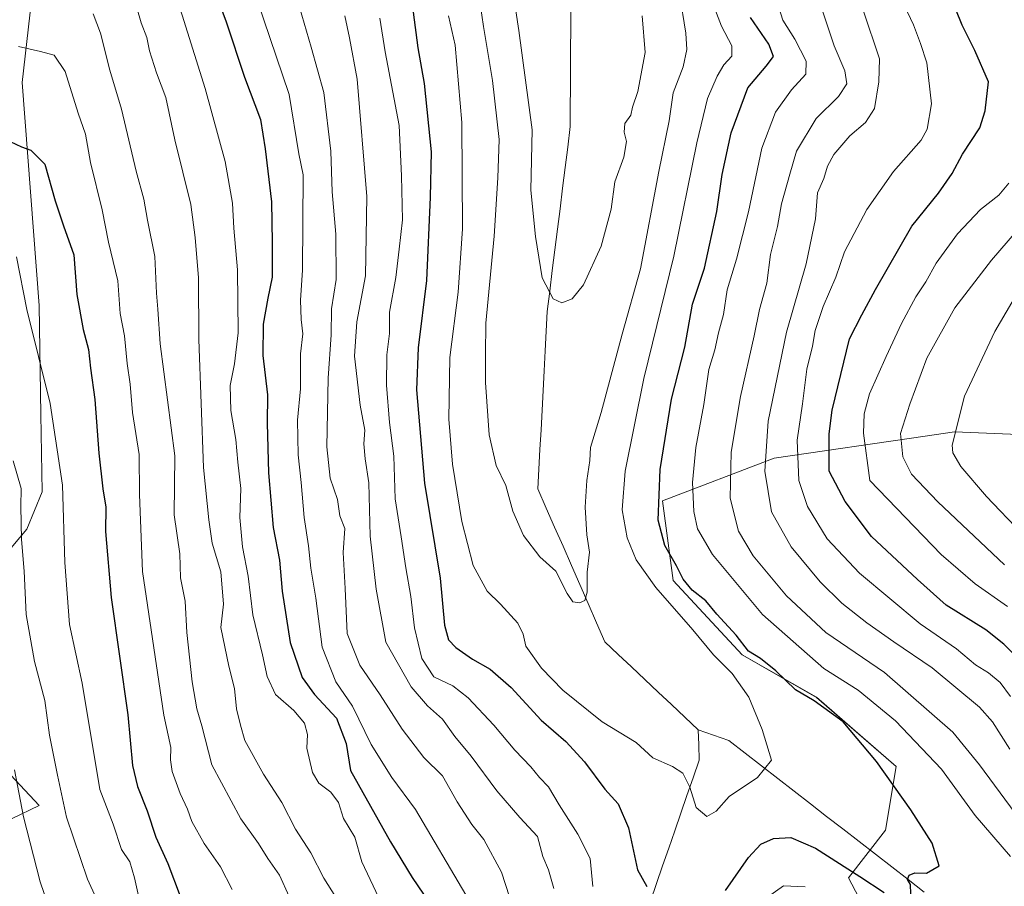
# Model space of a CAD drawing. Units: metres. Extents: x 658670 to 662106, y 4727940 to 4730332.
# Drawn here: x 659619 to 659854, y 4729858 to 4730065 of the extents above; entities that cross this region are included whole.
import ezdxf

# ---------------------------------------------------------------- set-up
doc = ezdxf.new("R2010")
doc.units = ezdxf.units.M
doc.header["$MEASUREMENT"] = 0
for name, color, linetype, lineweight in [('Arbolado forestal CxS', 92, 'Continuous', 0), ('Corriente natural lineal', 142, 'Continuous', 13), ('Curva de nivel maestra', 36, 'Continuous', 30), ('Curva de nivel normal', 36, 'Continuous', 0), ('Matorral CxS', 135, 'Continuous', 0)]:
    doc.layers.add(name, color=color, linetype=linetype, lineweight=lineweight)

# ---------------------------------------------------------------- blocks, each defined once
blk = doc.blocks.new('*U152')
at = {"layer": 'Matorral CxS', "color": 135, "linetype": 'Continuous', "lineweight": 0}
for points in [[(659608.1457, 4730203.9161, 997.0687), (659621.6187, 4730178.0925, 999.157), (659629.4779, 4730165.7419, 998.9302), (659641.8283, 4730150.0231, 997.6283), (659640.6845, 4730135.0463, 1000.2758), (659625.3889, 4730098.6019, 1012.1414), (659619.8211, 4730049.6135, 1022.412), (659623.8489, 4729996.3341, 1027.9815), (659624.2647, 4729970.3045, 1030.5809), (659624.5591, 4729951.8927, 1031.4205), (659620.8911, 4729942.9429, 1033.2619), (659611.6639, 4729932.0901, 1038.094)], [(659613.5831, 4729887.9007, 1040.9965), (659623.8259, 4729877.0127, 1036.7867), (659603.9797, 4729867.4069, 1048.053)]]:
    blk.add_polyline3d(points, dxfattribs=at)
blk = doc.blocks.new('*U153')
at = {"layer": 'Arbolado forestal CxS', "color": 92, "linetype": 'Continuous', "lineweight": 0}
for points in [[(659603.9797, 4729867.4069, 1048.053), (659623.8259, 4729877.0127, 1036.7867), (659613.5831, 4729887.9007, 1040.9965)], [(659611.6639, 4729932.0901, 1038.094), (659620.8911, 4729942.9429, 1033.2619), (659624.5591, 4729951.8927, 1031.4205), (659624.2647, 4729970.3045, 1030.5809), (659623.8489, 4729996.3341, 1027.9815), (659619.8211, 4730049.6135, 1022.412), (659625.3889, 4730098.6019, 1012.1414), (659640.6845, 4730135.0463, 1000.2758), (659641.8283, 4730150.0231, 997.6283), (659629.4779, 4730165.7419, 998.9302), (659621.6187, 4730178.0925, 999.157), (659608.1457, 4730203.9161, 997.0687)], [(660110.1185, 4729841.9301, 1061.0062), (660111.3867, 4729864.7557, 1070.3015), (660087.2923, 4729891.3879, 1074.0362), (660049.2487, 4729911.6779, 1074.1583), (660011.2039, 4729928.1641, 1066.8152), (659980.7693, 4729940.8451, 1060.0404), (659946.5293, 4729950.9913, 1051.5288), (659908.4845, 4729964.9407, 1039.476), (659872.9767, 4729964.9411, 1026.5398), (659842.5415, 4729966.2093, 1015.858), (659835.5053, 4729965.1747, 1013.5749), (659799.4245, 4729959.8697, 993.0766), (659772.7933, 4729949.7243, 977.2997), (659775.3289, 4729930.7025, 973.1738), (659791.8147, 4729912.9483, 972.7793), (659809.5683, 4729902.8035, 974.6882), (659828.5901, 4729886.3175, 976.1542), (659826.0539, 4729871.0997, 973.6473), (659817.1765, 4729859.6869, 976.7164), (659823.7565, 4729847.1459, 980.7376)]]:
    blk.add_polyline3d(points, dxfattribs=at)
blk = doc.blocks.new('*U178')
at = {"layer": 'Curva de nivel normal', "color": 36, "linetype": 'Continuous', "lineweight": 0}
blk.add_polyline3d([(659617.94, 4729885.47, 1040), (659620.12, 4729874.3, 1040), (659624.12, 4729858.75, 1040), (659626.92, 4729850.63, 1040)], dxfattribs=at)
blk = doc.blocks.new('*U180')
at = {"layer": 'Curva de nivel normal', "color": 36, "linetype": 'Continuous', "lineweight": 0}
for points in [[(659646.34, 4730070.55, 1010), (659648.23, 4730063.89, 1010), (659649.56, 4730060.36, 1010), (659650.24, 4730057.2, 1010), (659651.88, 4730051.95, 1010), (659654.12, 4730046.02, 1010), (659656.24, 4730035.95, 1010), (659660.06, 4730020.49, 1010), (659661.12, 4730012.61, 1010), (659661.95, 4730002.98, 1010), (659662, 4729988.28, 1010), (659663.08, 4729957.66, 1010), (659664.35, 4729945.16, 1010), (659665.18, 4729939.64, 1010), (659667.24, 4729932.77, 1010), (659667.88, 4729925.08, 1010), (659667.23, 4729919.49, 1010), (659669.2, 4729910.23, 1010), (659670.52, 4729904.92, 1010), (659670.98, 4729900.03, 1010), (659671.94, 4729896.15, 1010), (659673.02, 4729892.49, 1010), (659677.41, 4729884.49, 1010), (659681.84, 4729877.7, 1010), (659685.1, 4729871.35, 1010), (659688.75, 4729865.64, 1010), (659691.82, 4729859.59, 1010), (659695.7, 4729853.57, 1010)], [(659854.45, 4729934.47, 1010), (659838.51, 4729949.45, 1010), (659832.2, 4729956.12, 1010), (659830.14, 4729960.21, 1010), (659829.59, 4729965.82, 1010), (659831.8, 4729972.82, 1010), (659835.89, 4729983.82, 1010), (659842.62, 4729995.82, 1010), (659851.36, 4730007.2, 1010), (659859.34, 4730016.45, 1010)]]:
    blk.add_polyline3d(points, dxfattribs=at)
blk = doc.blocks.new('*U182')
at = {"layer": 'Curva de nivel normal', "color": 36, "linetype": 'Continuous', "lineweight": 0}
for points in [[(659636.72, 4730066, 1015), (659638.48, 4730061.39, 1015), (659640.74, 4730052.57, 1015), (659643.52, 4730043.26, 1015), (659647.06, 4730028.43, 1015), (659648.88, 4730021.78, 1015), (659649.71, 4730016.71, 1015), (659651.48, 4730008.08, 1015), (659651.85, 4729999.3, 1015), (659652.24, 4729995.51, 1015), (659652.78, 4729987.18, 1015), (659656.24, 4729960.5, 1015), (659656.07, 4729946.35, 1015), (659657.49, 4729937.08, 1015), (659657.63, 4729931.3, 1015), (659658.7, 4729925.76, 1015), (659659.1, 4729918.32, 1015), (659660.41, 4729906.47, 1015), (659661.5, 4729900.09, 1015), (659662.74, 4729895.96, 1015), (659665.14, 4729886.7, 1015), (659672, 4729873.82, 1015), (659676.28, 4729867.92, 1015), (659678.48, 4729864.34, 1015), (659681.26, 4729860.32, 1015), (659683.57, 4729855.28, 1015)], [(659858.92, 4729941.58, 1015), (659853.4, 4729947.33, 1015), (659850.12, 4729950.72, 1015), (659844.01, 4729957.94, 1015), (659842.13, 4729961.2, 1015), (659841.97, 4729962.99, 1015), (659844.88, 4729974.68, 1015), (659852.14, 4729990.18, 1015), (659857.56, 4729999.39, 1015)]]:
    blk.add_polyline3d(points, dxfattribs=at)
blk = doc.blocks.new('*U183')
at = {"layer": 'Curva de nivel normal', "color": 36, "linetype": 'Continuous', "lineweight": 0}
for points in [[(659656.72, 4730069.82, 1005), (659663.51, 4730048.21, 1005), (659668.33, 4730030.71, 1005), (659670.04, 4730020.8, 1005), (659670.38, 4730014.85, 1005), (659671.24, 4730004.91, 1005), (659671.37, 4729989.82, 1005), (659670.5, 4729982.43, 1005), (659669.48, 4729977.24, 1005), (659669.66, 4729971.32, 1005), (659670.85, 4729964.37, 1005), (659671.29, 4729958.95, 1005), (659672.07, 4729952.66, 1005), (659671.79, 4729945.72, 1005), (659672.46, 4729938.72, 1005), (659673.77, 4729931.7, 1005), (659674.93, 4729922.5, 1005), (659677.24, 4729912.98, 1005), (659678.34, 4729907.75, 1005), (659680.28, 4729903.5, 1005), (659684.66, 4729899.65, 1005), (659687.27, 4729896.62, 1005), (659687.92, 4729893.9, 1005), (659687.77, 4729890.63, 1005), (659689.14, 4729884.88, 1005), (659690.65, 4729882.28, 1005), (659693.54, 4729880.17, 1005), (659695.36, 4729877.68, 1005), (659696.56, 4729873.87, 1005), (659699.23, 4729869.41, 1005), (659700.9, 4729863.5, 1005), (659705.62, 4729853.57, 1005)], [(659855.2, 4729924.46, 1005), (659847.44, 4729929.9, 1005), (659839.32, 4729936.94, 1005), (659822.3, 4729954.56, 1005), (659820.76, 4729965.9, 1005), (659820.91, 4729970.49, 1005), (659822.2, 4729975.29, 1005), (659826.17, 4729984.15, 1005), (659829.84, 4729992.05, 1005), (659833.26, 4729998.42, 1005), (659835.66, 4730002.05, 1005), (659838.16, 4730006.49, 1005), (659843.24, 4730013.49, 1005), (659848.74, 4730019.32, 1005), (659853.12, 4730022.71, 1005), (659855.52, 4730025.58, 1005)]]:
    blk.add_polyline3d(points, dxfattribs=at)
blk = doc.blocks.new('*U191')
at = {"layer": 'Curva de nivel normal', "color": 36, "linetype": 'Continuous', "lineweight": 0}
for points in [[(659685.5, 4730069.57, 990), (659688.85, 4730058.02, 990), (659691.86, 4730047.22, 990), (659693.52, 4730033.25, 990), (659693.84, 4730023.49, 990), (659694.7, 4730013.42, 990), (659694.82, 4730002.54, 990), (659693.72, 4729995.6, 990), (659693.58, 4729989.33, 990), (659692.92, 4729979, 990), (659692.56, 4729962.61, 990), (659693.35, 4729955.14, 990), (659695.1, 4729950.07, 990), (659695.7, 4729946.14, 990), (659696.86, 4729943.09, 990), (659696.44, 4729937.42, 990), (659696.94, 4729928.8, 990), (659697.43, 4729918.02, 990), (659700.49, 4729910.46, 990), (659705.34, 4729903.43, 990), (659710.59, 4729895.17, 990), (659715.76, 4729888.46, 990), (659720.18, 4729884.03, 990), (659723.7, 4729877.89, 990), (659727.23, 4729872.47, 990), (659730.09, 4729868.82, 990), (659734.28, 4729861.03, 990), (659738.22, 4729849.03, 990)], [(659855.73, 4729890.4, 990), (659851.58, 4729896.99, 990), (659848.49, 4729900.46, 990), (659837.17, 4729909.82, 990), (659828.03, 4729916.05, 990), (659821.59, 4729920.56, 990), (659815.6, 4729925.29, 990), (659810.43, 4729930.36, 990), (659803.46, 4729938.72, 990), (659798.81, 4729947.07, 990), (659797.18, 4729956.83, 990), (659798.02, 4729968.71, 990), (659802.38, 4729990.03, 990), (659807.05, 4730006.33, 990), (659809.27, 4730017.03, 990), (659809.76, 4730023.29, 990), (659811.28, 4730026.71, 990), (659812.19, 4730029.62, 990), (659813.72, 4730032.4, 990), (659817.49, 4730036.87, 990), (659821.23, 4730040.08, 990), (659823.36, 4730043.43, 990), (659824.45, 4730049.8, 990), (659824.63, 4730055.29, 990), (659820.71, 4730066.84, 990)]]:
    blk.add_polyline3d(points, dxfattribs=at)
blk = doc.blocks.new('*U195')
at = {"layer": 'Curva de nivel normal', "color": 36, "linetype": 'Continuous', "lineweight": 0}
blk.add_polyline3d([(659736.57, 4730074.16, 960), (659738.43, 4730062.02, 960), (659741.6, 4730038.34, 960), (659741.34, 4730023.87, 960), (659742.45, 4730012.86, 960), (659744.01, 4730002.93, 960), (659746.66, 4729997.92, 960), (659748.7, 4729997.01, 960), (659751.14, 4729997.98, 960), (659753.86, 4730001.33, 960), (659758.12, 4730010.53, 960), (659760.5, 4730019.33, 960), (659761.4, 4730025.89, 960), (659763.53, 4730031.77, 960), (659764.16, 4730035.54, 960), (659763.59, 4730037.74, 960), (659763.77, 4730039.8, 960), (659765.23, 4730041.79, 960), (659765.62, 4730043.7, 960), (659766.83, 4730047.44, 960), (659768.65, 4730056.75, 960), (659767.93, 4730065.52, 960)], dxfattribs=at)
blk = doc.blocks.new('*U202')
at = {"layer": 'Curva de nivel normal', "color": 36, "linetype": 'Continuous', "lineweight": 0}
for points in [[(659705.25, 4730064.99, 980), (659706.51, 4730056.9, 980), (659709.84, 4730039.31, 980), (659710.43, 4730027.36, 980), (659710.66, 4730016.82, 980), (659709.89, 4730009.79, 980), (659709.03, 4730003.02, 980), (659707.55, 4729994.79, 980), (659707.52, 4729989.68, 980), (659706.9, 4729984.59, 980), (659706.82, 4729977.34, 980), (659707.51, 4729968.39, 980), (659708.61, 4729960.42, 980), (659708.92, 4729950.23, 980), (659710.37, 4729941.14, 980), (659711.45, 4729933.71, 980), (659712.63, 4729926.89, 980), (659713.5, 4729919.42, 980), (659715.25, 4729912.08, 980), (659718.12, 4729907.67, 980), (659722.7, 4729905.54, 980), (659726.35, 4729902.71, 980), (659732.46, 4729896.14, 980), (659737.48, 4729890.2, 980), (659741.28, 4729886.21, 980), (659743.38, 4729883.64, 980), (659745.52, 4729881.45, 980), (659748.09, 4729877.12, 980), (659752.5, 4729870.14, 980), (659755.44, 4729864.31, 980), (659756.1, 4729857.65, 980)], [(659797.87, 4729855.09, 980), (659801.62, 4729857.76, 980), (659806.82, 4729857.52, 980)], [(659855.86, 4729864.78, 980), (659847.46, 4729874.56, 980), (659839.37, 4729885.63, 980), (659828.39, 4729897.16, 980), (659819.51, 4729904.5, 980), (659811.26, 4729909.7, 980), (659796.62, 4729922.55, 980), (659784.67, 4729936.93, 980), (659781.09, 4729943.02, 980), (659780.23, 4729947.16, 980), (659779.92, 4729954.06, 980), (659780.68, 4729962.42, 980), (659782.65, 4729972.76, 980), (659783.86, 4729981.04, 980), (659785.25, 4729985.75, 980), (659786.16, 4729989.8, 980), (659787.36, 4729994.2, 980), (659788.22, 4730000.14, 980), (659790.46, 4730007.39, 980), (659793.29, 4730018.72, 980), (659796.47, 4730033.92, 980), (659799.72, 4730042.51, 980), (659803.58, 4730047.87, 980), (659806.97, 4730051.62, 980), (659807.1, 4730054.69, 980), (659804.37, 4730059.97, 980), (659801.53, 4730064.5, 980), (659799.37, 4730071.31, 980)]]:
    blk.add_polyline3d(points, dxfattribs=at)
blk = doc.blocks.new('*U204')
at = {"layer": 'Curva de nivel normal', "color": 36, "linetype": 'Continuous', "lineweight": 0}
blk.add_polyline3d([(659618.9, 4730058.18, 1020), (659624.18, 4730057.01, 1020), (659627.43, 4730056.11, 1020), (659630.08, 4730052.22, 1020), (659633.2, 4730042.31, 1020), (659634.93, 4730037.26, 1020), (659636.16, 4730030.49, 1020), (659638.92, 4730019.23, 1020), (659640.46, 4730011.46, 1020), (659642.64, 4730002.23, 1020), (659643.24, 4729994.49, 1020), (659644.23, 4729989.15, 1020), (659644.9, 4729982.52, 1020), (659645.58, 4729977.61, 1020), (659646.14, 4729970.85, 1020), (659647.77, 4729960.82, 1020), (659647.81, 4729951.23, 1020), (659648.56, 4729932.81, 1020), (659653.6, 4729898.51, 1020), (659655.3, 4729890.8, 1020), (659655.26, 4729887.86, 1020), (659655.66, 4729885.08, 1020), (659657.53, 4729879.86, 1020), (659659.29, 4729876.1, 1020), (659660.3, 4729873.16, 1020), (659663.26, 4729867.91, 1020), (659667.14, 4729862.34, 1020), (659669.99, 4729856.89, 1020)], dxfattribs=at)
blk = doc.blocks.new('*U210')
at = {"layer": 'Curva de nivel normal', "color": 36, "linetype": 'Continuous', "lineweight": 0}
blk.add_polyline3d([(659728.84, 4730071.15, 965), (659730.01, 4730062.94, 965), (659732.18, 4730050.1, 965), (659733.72, 4730036.02, 965), (659733.42, 4730026.84, 965), (659732.58, 4730012.88, 965), (659730.59, 4729992.18, 965), (659730.48, 4729984.63, 965), (659730.46, 4729978.01, 965), (659731.38, 4729965.49, 965), (659733.05, 4729958.16, 965), (659735.32, 4729953.36, 965), (659736.98, 4729947.24, 965), (659739.54, 4729941.44, 965), (659743.49, 4729936.35, 965), (659747.31, 4729932.89, 965), (659750, 4729927.59, 965), (659751.36, 4729925.62, 965), (659752.91, 4729925.37, 965), (659754.22, 4729925.95, 965), (659754.75, 4729927.88, 965), (659754.76, 4729932.65, 965), (659755.34, 4729937.47, 965), (659754.7, 4729941.59, 965), (659754.31, 4729948.24, 965), (659754.7, 4729954.6, 965), (659755.42, 4729959.32, 965), (659755.53, 4729962.49, 965), (659758.07, 4729970.82, 965), (659763.16, 4729989.49, 965), (659767.5, 4730005.15, 965), (659771.9, 4730028.34, 965), (659774.31, 4730040.44, 965), (659775.27, 4730047.11, 965), (659777.72, 4730053.34, 965), (659778.6, 4730057.52, 965), (659778.34, 4730061.35, 965), (659775.34, 4730080.27, 965)], dxfattribs=at)
blk = doc.blocks.new('*U215')
at = {"layer": 'Curva de nivel normal', "color": 36, "linetype": 'Continuous', "lineweight": 0}
blk.add_polyline3d([(659721.6, 4730065.52, 970), (659723.22, 4730058.56, 970), (659724.8, 4730040.02, 970), (659725.02, 4730014.69, 970), (659723.91, 4729999.51, 970), (659721.99, 4729983.94, 970), (659721.75, 4729969.24, 970), (659722.56, 4729958.51, 970), (659724.8, 4729944.78, 970), (659727.53, 4729934.25, 970), (659730.87, 4729928.12, 970), (659734.05, 4729925.02, 970), (659738.18, 4729920.49, 970), (659739.49, 4729917.85, 970), (659740.09, 4729915.02, 970), (659743.84, 4729909.78, 970), (659748.93, 4729904.53, 970), (659758.34, 4729896.98, 970), (659766.44, 4729892.04, 970), (659770.45, 4729888.33, 970), (659775.16, 4729886.28, 970), (659777.59, 4729884.66, 970), (659779.26, 4729881.35, 970), (659780.83, 4729876.47, 970), (659783.38, 4729874.33, 970), (659785.56, 4729875.66, 970), (659788.68, 4729879.12, 970), (659795.42, 4729883.66, 970), (659798.83, 4729887.79, 970), (659796.55, 4729895.09, 970), (659793.36, 4729902.81, 970), (659789.38, 4729908.46, 970), (659784.92, 4729912.97, 970), (659780, 4729918.93, 970), (659771.19, 4729929.02, 970), (659766.45, 4729935.65, 970), (659764.3, 4729940.9, 970), (659763.16, 4729947.59, 970), (659763.85, 4729956.84, 970), (659768.3, 4729978.91, 970), (659775.5, 4730008.11, 970), (659780.93, 4730035.23, 970), (659783.52, 4730045.76, 970), (659785.8, 4730051.15, 970), (659787.44, 4730053.85, 970), (659789.33, 4730055.93, 970), (659789.3, 4730058.35, 970), (659786.83, 4730063.04, 970), (659784.85, 4730068.23, 970)], dxfattribs=at)
blk = doc.blocks.new('*U216')
at = {"layer": 'Curva de nivel normal', "color": 36, "linetype": 'Continuous', "lineweight": 0}
for points in [[(659696.87, 4730065.54, 985), (659698.02, 4730060.28, 985), (659699.82, 4730050.42, 985), (659702.11, 4730022.37, 985), (659701.82, 4730003.41, 985), (659699.74, 4729992.46, 985), (659699.2, 4729984.28, 985), (659700.52, 4729972.57, 985), (659701.66, 4729966.59, 985), (659701.43, 4729963.36, 985), (659701.7, 4729959.77, 985), (659702.6, 4729953.98, 985), (659702.94, 4729941.31, 985), (659704.34, 4729928.62, 985), (659706.65, 4729915.98, 985), (659712.75, 4729905.3, 985), (659716.65, 4729900.75, 985), (659720.2, 4729897.55, 985), (659723.18, 4729893.47, 985), (659727.09, 4729888.73, 985), (659733.2, 4729880.49, 985), (659738.64, 4729874.15, 985), (659742.92, 4729869.56, 985), (659744.2, 4729864.77, 985), (659745.54, 4729861.59, 985), (659746.82, 4729857.16, 985)], [(659856.96, 4729875.13, 985), (659848.45, 4729886.71, 985), (659842.12, 4729894.47, 985), (659825.8, 4729908.7, 985), (659811.8, 4729918.29, 985), (659802.4, 4729927.02, 985), (659794.43, 4729936.62, 985), (659790.94, 4729942.49, 985), (659788.95, 4729950.36, 985), (659789.12, 4729961.31, 985), (659791.4, 4729974.65, 985), (659794.63, 4729989.12, 985), (659795.93, 4729995.38, 985), (659797.64, 4730001.73, 985), (659798.53, 4730008.52, 985), (659800.26, 4730015.24, 985), (659801.21, 4730020.61, 985), (659803.16, 4730027.72, 985), (659804.78, 4730033.2, 985), (659809.48, 4730041.01, 985), (659814.78, 4730046.25, 985), (659816.76, 4730049.29, 985), (659816.28, 4730052.4, 985), (659813.78, 4730058.38, 985), (659809.67, 4730070.59, 985)]]:
    blk.add_polyline3d(points, dxfattribs=at)
blk = doc.blocks.new('*U220')
at = {"layer": 'Curva de nivel normal', "color": 36, "linetype": 'Continuous', "lineweight": 0}
blk.add_polyline3d([(659617.66, 4729959.27, 1035), (659619.55, 4729952.64, 1035), (659619.46, 4729948.39, 1035), (659619.67, 4729940.45, 1035), (659620.27, 4729932.96, 1035), (659620.77, 4729922.55, 1035), (659622.78, 4729911.37, 1035), (659625.18, 4729902.08, 1035), (659626.36, 4729893.8, 1035), (659628.22, 4729884.23, 1035), (659630.35, 4729874.17, 1035), (659635.44, 4729859.38, 1035), (659639.97, 4729849.47, 1035)], dxfattribs=at)
blk = doc.blocks.new('*U223')
at = {"layer": 'Curva de nivel normal', "color": 36, "linetype": 'Continuous', "lineweight": 0}
for points in [[(659674.4, 4730073.82, 995), (659683.56, 4730046.71, 995), (659685.88, 4730032.6, 995), (659686.89, 4730027.6, 995), (659686.76, 4730004.82, 995), (659686.3, 4729997.62, 995), (659686.47, 4729993.04, 995), (659686.84, 4729989.62, 995), (659686.29, 4729984.82, 995), (659686.29, 4729976.44, 995), (659685.57, 4729968.98, 995), (659685.75, 4729960.67, 995), (659686.48, 4729954.07, 995), (659687.14, 4729945.74, 995), (659688.2, 4729938.96, 995), (659688.78, 4729933.63, 995), (659689.96, 4729926.49, 995), (659691.48, 4729914.82, 995), (659694.73, 4729906.49, 995), (659698.72, 4729900.71, 995), (659703.14, 4729891.54, 995), (659708.07, 4729883.66, 995), (659713.75, 4729876.01, 995), (659725.74, 4729855.67, 995)], [(659855.86, 4729903.02, 995), (659853.4, 4729906.35, 995), (659850.63, 4729908.68, 995), (659847.51, 4729910.55, 995), (659843.02, 4729914.39, 995), (659834.32, 4729920.35, 995), (659819.82, 4729932.42, 995), (659812.09, 4729940.68, 995), (659807.41, 4729948.34, 995), (659805.33, 4729954.59, 995), (659804.94, 4729964.2, 995), (659806.18, 4729972.87, 995), (659807.21, 4729981.17, 995), (659808.55, 4729986.68, 995), (659809.19, 4729990.37, 995), (659811.12, 4729996.15, 995), (659814.17, 4730003.15, 995), (659816.23, 4730009.15, 995), (659821.57, 4730019.3, 995), (659827.91, 4730028.38, 995), (659834.58, 4730035.86, 995), (659835.96, 4730038.49, 995), (659837.02, 4730044.54, 995), (659835.87, 4730054.3, 995), (659834.35, 4730058.9, 995), (659832.75, 4730063.34, 995), (659830.48, 4730068.08, 995)]]:
    blk.add_polyline3d(points, dxfattribs=at)
blk = doc.blocks.new('*U228')
at = {"layer": 'Curva de nivel normal', "color": 36, "linetype": 'Continuous', "lineweight": 0}
blk.add_polyline3d([(659618.46, 4730008, 1030), (659620.93, 4729995.44, 1030), (659626.51, 4729972.98, 1030), (659629.44, 4729953.5, 1030), (659630.02, 4729935.03, 1030), (659631.13, 4729920.21, 1030), (659634.11, 4729906.15, 1030), (659638.32, 4729880.83, 1030), (659641.56, 4729872.49, 1030), (659643.5, 4729866.49, 1030), (659645.54, 4729863.49, 1030), (659646.62, 4729859.68, 1030), (659647.89, 4729853.94, 1030)], dxfattribs=at)
blk = doc.blocks.new('*U238')
at = {"layer": 'Curva de nivel maestra', "color": 36, "linetype": 'Continuous', "lineweight": 30}
blk.add_polyline3d([(659616.91, 4730035.53, 1025), (659619.64, 4730034.23, 1025), (659621.9, 4730033.45, 1025), (659625.23, 4730030.14, 1025), (659627.72, 4730021.35, 1025), (659629.64, 4730015.4, 1025), (659632.13, 4730008.43, 1025), (659632.89, 4729999, 1025), (659634.36, 4729990.65, 1025), (659635.64, 4729985.82, 1025), (659636.09, 4729981.43, 1025), (659637.14, 4729973.93, 1025), (659638.13, 4729961.1, 1025), (659639.08, 4729952.58, 1025), (659639.81, 4729948.17, 1025), (659639.68, 4729942.36, 1025), (659641.06, 4729926.61, 1025), (659645.02, 4729898.6, 1025), (659646.18, 4729886.49, 1025), (659647.34, 4729881.49, 1025), (659649.65, 4729875.73, 1025), (659651.76, 4729869.45, 1025), (659654.56, 4729863.1, 1025), (659657.56, 4729855.33, 1025)], dxfattribs=at)
blk = doc.blocks.new('*U241')
at = {"layer": 'Curva de nivel maestra', "color": 36, "linetype": 'Continuous', "lineweight": 30}
for points in [[(659713.22, 4730066.4, 975), (659714.28, 4730057.9, 975), (659715.86, 4730049.38, 975), (659717.48, 4730033.08, 975), (659717.28, 4730022.21, 975), (659716.41, 4730002.34, 975), (659714.36, 4729986.26, 975), (659714.01, 4729976.21, 975), (659715.92, 4729953.97, 975), (659719.61, 4729931.24, 975), (659720.7, 4729920.04, 975), (659721.6, 4729916.53, 975), (659723.38, 4729914.72, 975), (659727.35, 4729911.94, 975), (659731.57, 4729909.49, 975), (659736.58, 4729905.17, 975), (659743.76, 4729897.35, 975), (659749.67, 4729892.26, 975), (659754.16, 4729887.42, 975), (659759.02, 4729880.85, 975), (659762.16, 4729877.34, 975), (659764.64, 4729871.61, 975), (659766.8, 4729861.64, 975), (659769, 4729857.66, 975)], [(659787.78, 4729856.71, 975), (659793.27, 4729864.54, 975), (659796.27, 4729867.73, 975), (659799.28, 4729869.11, 975), (659803.39, 4729869.31, 975), (659809.28, 4729866.75, 975), (659819.9, 4729860.02, 975), (659825.7, 4729856.17, 975)], [(659832.05, 4729855.9, 975), (659831.96, 4729858.11, 975), (659831.28, 4729859.31, 975), (659831.67, 4729860.33, 975), (659833.05, 4729860.86, 975), (659835.84, 4729860.81, 975), (659838.85, 4729862.58, 975), (659837.17, 4729867.96, 975), (659832.06, 4729875.97, 975), (659823.9, 4729887.45, 975), (659815.88, 4729896.97, 975), (659808.98, 4729901.99, 975), (659804.49, 4729904.58, 975), (659799.84, 4729909.1, 975), (659796.16, 4729912.05, 975), (659793.27, 4729913.86, 975), (659790.38, 4729917.64, 975), (659785.77, 4729922.7, 975), (659783.1, 4729925.82, 975), (659779.88, 4729928.38, 975), (659777.72, 4729931.01, 975), (659776.12, 4729934.24, 975), (659773.29, 4729939.07, 975), (659771.71, 4729945.07, 975), (659772.22, 4729957.24, 975), (659774.9, 4729974.01, 975), (659778.12, 4729986.38, 975), (659779.94, 4729996.64, 975), (659782.78, 4730005.27, 975), (659785.75, 4730018.81, 975), (659787.04, 4730027.63, 975), (659789.18, 4730037.55, 975), (659793.1, 4730048.37, 975), (659797.49, 4730053.49, 975), (659799.28, 4730055.82, 975), (659798.18, 4730058.76, 975), (659793.75, 4730065.1, 975)]]:
    blk.add_polyline3d(points, dxfattribs=at)
blk = doc.blocks.new('*U252')
at = {"layer": 'Curva de nivel maestra', "color": 36, "linetype": 'Continuous', "lineweight": 30}
for points in [[(659666.28, 4730070.13, 1000), (659668.52, 4730064.12, 1000), (659672.87, 4730050.89, 1000), (659676.74, 4730040.77, 1000), (659677.86, 4730033.74, 1000), (659679.39, 4730021.1, 1000), (659679.54, 4730011.41, 1000), (659679.55, 4730003.14, 1000), (659678.49, 4729998.15, 1000), (659677.36, 4729991.88, 1000), (659677.32, 4729984.44, 1000), (659678.38, 4729975.06, 1000), (659678.36, 4729968.3, 1000), (659678.62, 4729956.43, 1000), (659679.79, 4729943.38, 1000), (659681.29, 4729935.54, 1000), (659681.87, 4729928.16, 1000), (659683.8, 4729915.89, 1000), (659686.72, 4729907.56, 1000), (659689.66, 4729903.49, 1000), (659694.88, 4729897.81, 1000), (659697.18, 4729891.75, 1000), (659698.26, 4729885.32, 1000), (659707.78, 4729868.31, 1000), (659712.95, 4729859.76, 1000), (659718.19, 4729852.09, 1000)], [(659860.27, 4729909.58, 1000), (659854.3, 4729915.48, 1000), (659849.96, 4729918.89, 1000), (659840.55, 4729924.81, 1000), (659833.67, 4729930.92, 1000), (659822.7, 4729941.24, 1000), (659816.36, 4729949.57, 1000), (659812.56, 4729956.82, 1000), (659812.59, 4729965.73, 1000), (659813.3, 4729971.35, 1000), (659817.39, 4729988.39, 1000), (659820.39, 4729994.15, 1000), (659823.66, 4730000.15, 1000), (659832.34, 4730015.34, 1000), (659838.66, 4730023.15, 1000), (659841.97, 4730027.85, 1000), (659844.39, 4730032.49, 1000), (659848.57, 4730038.82, 1000), (659849.86, 4730042.82, 1000), (659850.59, 4730049.75, 1000), (659847.38, 4730057.21, 1000), (659844.33, 4730063.32, 1000), (659842.83, 4730067.02, 1000)]]:
    blk.add_polyline3d(points, dxfattribs=at)

msp = doc.modelspace()

# ---------------------------------------------------------------- linework, layer by layer
at = {"layer": 'Arbolado forestal CxS', "color": 92, "linetype": 'Continuous', "lineweight": 0}
for points in [[(659608.15, 4730203.92, 997.07), (659621.62, 4730178.09, 999.16), (659629.48, 4730165.74, 998.93), (659641.83, 4730150.02, 997.63), (659640.68, 4730135.05, 1000.28), (659625.39, 4730098.6, 1012.14), (659619.82, 4730049.61, 1022.41), (659623.85, 4729996.33, 1027.98), (659624.26, 4729970.3, 1030.58), (659624.56, 4729951.89, 1031.42), (659620.89, 4729942.94, 1033.26), (659611.66, 4729932.09, 1038.09)], [(659823.76, 4729847.15, 980.74), (659817.18, 4729859.69, 976.72), (659826.05, 4729871.1, 973.65), (659828.59, 4729886.32, 976.15), (659809.57, 4729902.8, 974.69), (659791.81, 4729912.95, 972.78), (659775.33, 4729930.7, 973.17), (659772.79, 4729949.72, 977.3), (659799.42, 4729959.87, 993.08), (659835.51, 4729965.17, 1013.57), (659842.54, 4729966.21, 1015.86), (659872.98, 4729964.94, 1026.54), (659908.48, 4729964.94, 1039.48), (659946.53, 4729950.99, 1051.53), (659980.77, 4729940.85, 1060.04), (660011.2, 4729928.16, 1066.82), (660049.25, 4729911.68, 1074.16), (660087.29, 4729891.39, 1074.04), (660111.39, 4729864.76, 1070.3), (660110.12, 4729841.93, 1061.01)], [(660110.12, 4729841.93, 1061.01), (660111.39, 4729864.76, 1070.3), (660087.29, 4729891.39, 1074.04), (660049.25, 4729911.68, 1074.16), (660011.2, 4729928.16, 1066.82), (659980.77, 4729940.85, 1060.04), (659946.53, 4729950.99, 1051.53), (659908.48, 4729964.94, 1039.48), (659872.98, 4729964.94, 1026.54), (659842.54, 4729966.21, 1015.86), (659835.51, 4729965.17, 1013.57), (659799.42, 4729959.87, 993.08), (659772.79, 4729949.72, 977.3), (659775.33, 4729930.7, 973.17), (659791.81, 4729912.95, 972.78), (659809.57, 4729902.8, 974.69), (659828.59, 4729886.32, 976.15), (659826.05, 4729871.1, 973.65), (659817.18, 4729859.69, 976.72), (659823.76, 4729847.15, 980.74)], [(660110.12, 4729841.93, 1061.01), (660111.39, 4729864.76, 1070.3), (660087.29, 4729891.39, 1074.04), (660049.25, 4729911.68, 1074.16), (660011.2, 4729928.16, 1066.82), (659980.77, 4729940.85, 1060.04), (659946.53, 4729950.99, 1051.53), (659908.48, 4729964.94, 1039.48), (659872.98, 4729964.94, 1026.54), (659842.54, 4729966.21, 1015.86), (659835.51, 4729965.17, 1013.57), (659799.42, 4729959.87, 993.08), (659772.79, 4729949.72, 977.3), (659775.33, 4729930.7, 973.17), (659791.81, 4729912.95, 972.78), (659809.57, 4729902.8, 974.69), (659828.59, 4729886.32, 976.15), (659826.05, 4729871.1, 973.65), (659817.18, 4729859.69, 976.72), (659823.76, 4729847.15, 980.74)], [(659613.58, 4729887.9, 1041), (659623.83, 4729877.01, 1036.79), (659603.98, 4729867.41, 1048.05)]]:
    msp.add_polyline3d(points, dxfattribs=at)
at = {"layer": 'Corriente natural lineal', "color": 142, "linetype": 'Continuous', "lineweight": 13}
for points in [[(659781.31, 4729895.07, 968.2), (659778.12, 4729898.07, 967.96), (659774.93, 4729901.06, 967.74), (659771.74, 4729904.06, 967.45), (659768.54, 4729907.06, 967), (659765.35, 4729910.06, 966.69), (659762.16, 4729913.05, 966.27), (659758.97, 4729916.05, 966.02), (659756.97, 4729920.61, 965.66), (659754.98, 4729925.18, 965.34), (659752.98, 4729929.74, 964.86), (659750.99, 4729934.3, 964.51), (659748.99, 4729938.86, 964.64), (659746.99, 4729943.43, 964.33), (659745, 4729947.99, 963.81), (659743, 4729952.55, 963.5), (659743.25, 4729957.26, 963.23), (659743.49, 4729961.96, 962.84), (659743.74, 4729966.67, 962.44), (659743.99, 4729971.38, 962), (659744.23, 4729976.08, 961.6), (659744.48, 4729980.79, 961.26), (659744.73, 4729985.5, 960.98), (659744.97, 4729990.2, 960.73), (659745.22, 4729994.91, 960.4), (659745.83, 4729999.82, 960.01), (659746.44, 4730004.73, 959.58), (659747.05, 4730009.64, 959.33), (659747.66, 4730014.55, 959.16), (659748.28, 4730019.46, 958.81), (659748.89, 4730024.37, 958.46), (659749.5, 4730029.28, 958.11), (659750.11, 4730034.19, 957.67), (659750.72, 4730039.1, 957.22), (659750.74, 4730043.74, 957.07), (659750.77, 4730048.39, 956.45), (659750.79, 4730053.03, 955.85), (659750.81, 4730057.67, 955.48), (659750.84, 4730062.32, 955.37), (659750.86, 4730066.96, 955.09)], [(659769.87, 4729854.13, 974.52), (659771.33, 4729858.34, 973.5), (659772.78, 4729862.55, 972.61), (659774.24, 4729866.75, 972.04), (659775.69, 4729870.96, 971.22), (659777.15, 4729875.17, 970.64), (659778.6, 4729879.38, 970.31), (659780.06, 4729883.58, 969.47), (659781.51, 4729887.79, 968.78), (659781.41, 4729891.43, 968.44), (659781.31, 4729895.07, 968.2)], [(659835.29, 4729856.3, 975.36), (659831.4, 4729859.31, 974.79), (659827.52, 4729862.33, 974.3), (659823.63, 4729865.34, 973.71), (659819.74, 4729868.36, 973.02), (659815.85, 4729871.37, 972.43), (659811.96, 4729874.38, 971.93), (659808.07, 4729877.4, 971.45), (659804.18, 4729880.41, 970.96), (659800.3, 4729883.43, 970.28), (659796.41, 4729886.44, 969.76), (659792.52, 4729889.46, 969.28), (659788.63, 4729892.47, 968.69), (659784.97, 4729893.77, 968.31), (659781.31, 4729895.07, 968.2)]]:
    msp.add_polyline3d(points, dxfattribs=at)
at = {"layer": 'Matorral CxS', "color": 135, "linetype": 'Continuous', "lineweight": 0}
for points in [[(659608.15, 4730203.92, 997.07), (659621.62, 4730178.09, 999.16), (659629.48, 4730165.74, 998.93), (659641.83, 4730150.02, 997.63), (659640.68, 4730135.05, 1000.28), (659625.39, 4730098.6, 1012.14), (659619.82, 4730049.61, 1022.41), (659623.85, 4729996.33, 1027.98), (659624.26, 4729970.3, 1030.58), (659624.56, 4729951.89, 1031.42), (659620.89, 4729942.94, 1033.26), (659611.66, 4729932.09, 1038.09)], [(659613.58, 4729887.9, 1041), (659623.83, 4729877.01, 1036.79), (659603.98, 4729867.41, 1048.05)]]:
    msp.add_polyline3d(points, dxfattribs=at)

# ---------------------------------------------------------------- block references
at = {"layer": 'Arbolado forestal CxS', "color": 92, "linetype": 'Continuous', "lineweight": 0}
msp.add_blockref('*U153', (0, 0), dxfattribs=at)
at = {"layer": 'Curva de nivel maestra', "color": 36, "linetype": 'Continuous', "lineweight": 30}
for name in ['*U241', '*U238', '*U252']:
    msp.add_blockref(name, (0, 0), dxfattribs=at)
at = {"layer": 'Curva de nivel normal', "color": 36, "linetype": 'Continuous', "lineweight": 0}
for name in ['*U195', '*U215', '*U202', '*U216', '*U191', '*U223', '*U183', '*U180', '*U182', '*U204', '*U228', '*U220', '*U178', '*U210']:
    msp.add_blockref(name, (0, 0), dxfattribs=at)
at = {"layer": 'Matorral CxS', "color": 135, "linetype": 'Continuous', "lineweight": 0}
msp.add_blockref('*U152', (0, 0), dxfattribs=at)

doc.saveas('drawing.dxf')
